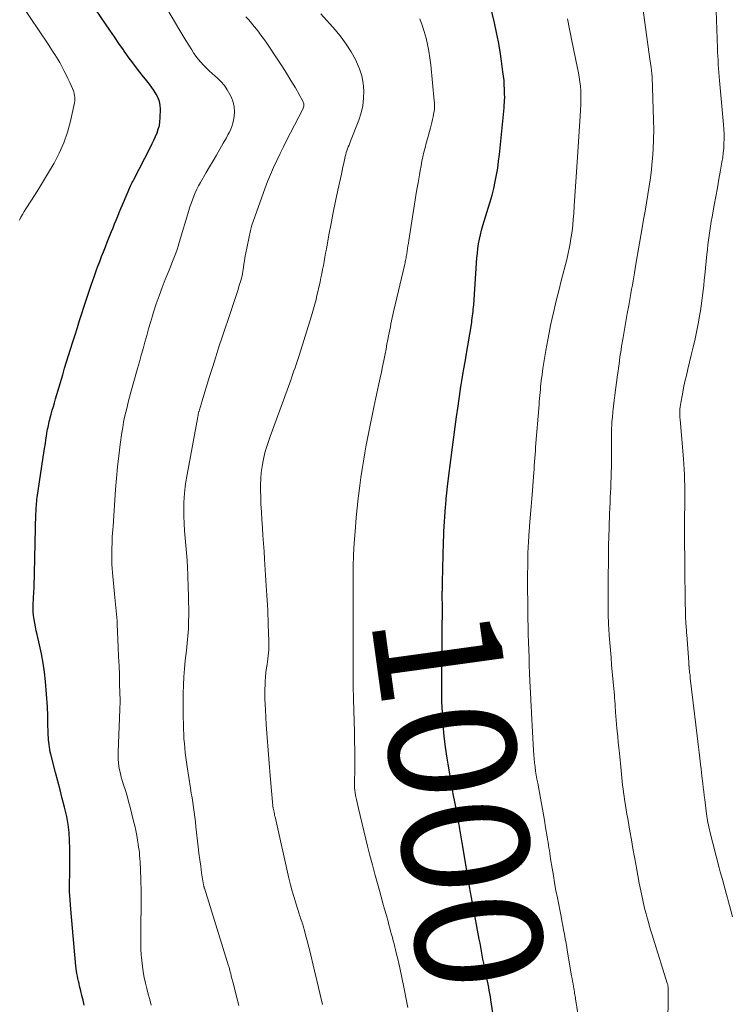
# Model space of a CAD drawing. Units: feet. Extents: x 1935000 to 1940046, y 554997 to 560015.
# Drawn here: x 1936715 to 1936827, y 556028 to 556184 of the extents above; entities that cross this region are included whole.
import ezdxf
from ezdxf.enums import TextEntityAlignment as Align

# ---------------------------------------------------------------- set-up
doc = ezdxf.new("R2010")
doc.units = ezdxf.units.FT
doc.header["$LTSCALE"] = 100
doc.header["$MEASUREMENT"] = 0
for name, color, linetype, lineweight in [('CONTOUR INDEX', 32, 'Continuous', 25), ('CONTOUR INDEX LABEL', 7, 'Continuous', 15), ('CONTOUR INTERMEDIATE', 40, 'Continuous', 15)]:
    doc.layers.add(name, color=color, linetype=linetype, lineweight=lineweight)
doc.styles.add('slant', font='romans.shx', dxfattribs={"oblique": 14.999978})

msp = doc.modelspace()

# ---------------------------------------------------------------- linework, layer by layer
at = {"layer": 'CONTOUR INDEX', "flags": 128}
for points, elevation in [([(1936725.15, 556028.27), (1936724.96, 556029.02), (1936724.78, 556029.78), (1936724.59, 556030.53), (1936724.41, 556031.25), (1936724.32, 556031.65), (1936724.23, 556032.04), (1936724.14, 556032.44), (1936724.06, 556032.83), (1936723.99, 556033.23), (1936723.92, 556033.63), (1936723.87, 556034.03), (1936723.83, 556034.43), (1936723, 556043.43), (1936722.9, 556044.81), (1936722.83, 556046.19), (1936722.82, 556047.57), (1936722.84, 556048.95), (1936722.84, 556049.16), (1936722.87, 556050.44), (1936722.88, 556051.71), (1936722.87, 556052.99), (1936722.83, 556054.26), (1936722.74, 556055.53), (1936722.59, 556056.79), (1936722.37, 556058.04), (1936722.09, 556059.28), (1936722.02, 556059.54), (1936721.67, 556060.9), (1936721.32, 556062.26), (1936720.97, 556063.63), (1936720.62, 556064.99), (1936719.87, 556067.9), (1936719.78, 556068.27), (1936719.7, 556068.64), (1936719.63, 556069.01), (1936719.58, 556069.39), (1936719.53, 556069.77), (1936719.49, 556070.15), (1936719.47, 556070.53), (1936719.45, 556070.91), (1936719.39, 556073.1), (1936719.38, 556073.38), (1936719.37, 556073.66), (1936719.37, 556073.95), (1936719.37, 556074.23), (1936719.37, 556074.51), (1936719.36, 556074.8), (1936719.35, 556075.08), (1936719.33, 556075.36), (1936719.01, 556079.38), (1936718.86, 556080.83), (1936718.66, 556082.27), (1936718.4, 556083.71), (1936718.09, 556085.13), (1936717.69, 556086.79), (1936717.56, 556087.38), (1936717.43, 556087.97), (1936717.32, 556088.57), (1936717.21, 556089.17), (1936717.14, 556089.77), (1936717.08, 556090.37), (1936717.07, 556090.97), (1936717.07, 556091.58), (1936717.12, 556092.44), (1936717.13, 556092.66), (1936717.14, 556092.88), (1936717.16, 556093.09), (1936717.17, 556093.31), (1936717.19, 556093.52), (1936717.2, 556093.74), (1936717.21, 556093.96), (1936717.22, 556094.17), (1936717.52, 556105.88), (1936717.53, 556106.2), (1936717.54, 556106.52), (1936717.56, 556106.84), (1936717.58, 556107.16), (1936717.6, 556107.48), (1936717.63, 556107.8), (1936717.67, 556108.12), (1936717.72, 556108.44), (1936718.83, 556115.86), (1936718.92, 556116.41), (1936719, 556116.97), (1936719.09, 556117.52), (1936719.17, 556118.08), (1936719.25, 556118.58), (1936719.3, 556118.89), (1936719.36, 556119.19), (1936719.42, 556119.5), (1936719.48, 556119.8), (1936719.54, 556120.1), (1936719.61, 556120.41), (1936719.69, 556120.71), (1936719.77, 556121.01), (1936719.93, 556121.6), (1936720.09, 556122.2), (1936720.26, 556122.8), (1936720.43, 556123.39), (1936720.6, 556123.98), (1936721.74, 556127.81), (1936722.04, 556128.82), (1936722.35, 556129.84), (1936722.66, 556130.85), (1936722.98, 556131.86), (1936723.34, 556132.98), (1936723.7, 556134.11), (1936724.06, 556135.24), (1936724.41, 556136.36), (1936724.77, 556137.49), (1936725.13, 556138.62), (1936725.49, 556139.74), (1936725.86, 556140.86), (1936726.24, 556141.97), (1936726.48, 556142.67), (1936726.75, 556143.43), (1936727.02, 556144.19), (1936727.31, 556144.95), (1936727.6, 556145.71), (1936727.89, 556146.47), (1936728.18, 556147.22), (1936728.48, 556147.98), (1936728.78, 556148.73), (1936729.21, 556149.8), (1936729.45, 556150.41), (1936729.69, 556151.02), (1936729.94, 556151.63), (1936730.18, 556152.24), (1936730.43, 556152.84), (1936730.68, 556153.45), (1936730.94, 556154.05), (1936731.2, 556154.65), (1936732.53, 556157.75), (1936732.62, 556157.95), (1936732.71, 556158.14), (1936732.8, 556158.33), (1936732.9, 556158.52), (1936735.6, 556163.76), (1936735.87, 556164.31), (1936736.14, 556164.86), (1936736.4, 556165.42), (1936736.65, 556165.99), (1936736.85, 556166.56), (1936737.01, 556167.15), (1936737.1, 556167.75), (1936737.15, 556168.36), (1936737.17, 556169.73), (1936737.13, 556170.36), (1936737.02, 556170.97), (1936736.81, 556171.55), (1936736.53, 556172.12), (1936736.18, 556172.66), (1936735.82, 556173.19), (1936735.44, 556173.71), (1936735.05, 556174.21), (1936734.31, 556175.11), (1936733.55, 556176.07), (1936732.8, 556177.04), (1936732.08, 556178.03), (1936731.38, 556179.03), (1936731.34, 556179.09), (1936730.63, 556180.13), (1936729.92, 556181.17), (1936729.21, 556182.21), (1936728.5, 556183.24), (1936726.14, 556186.67)], 980), ([(1936790.04, 556024.98), (1936789.39, 556029.08), (1936789.31, 556029.57), (1936789.23, 556030.07), (1936789.14, 556030.57), (1936789.05, 556031.06), (1936788.95, 556031.56), (1936788.85, 556032.06), (1936788.75, 556032.55), (1936788.65, 556033.05), (1936788.53, 556033.6), (1936788.4, 556034.23), (1936788.28, 556034.87), (1936788.15, 556035.51), (1936788.04, 556036.14), (1936787.92, 556036.78), (1936787.8, 556037.42), (1936787.68, 556038.05), (1936787.56, 556038.69), (1936787.29, 556040.11), (1936787.13, 556040.96), (1936786.97, 556041.82), (1936786.8, 556042.67), (1936786.64, 556043.52), (1936786.48, 556044.38), (1936786.33, 556045.23), (1936786.17, 556046.09), (1936786.02, 556046.95), (1936784.94, 556053.29), (1936784.89, 556053.6), (1936784.84, 556053.9), (1936784.79, 556054.21), (1936784.74, 556054.52), (1936784.69, 556054.82), (1936784.65, 556055.13), (1936784.6, 556055.44), (1936784.55, 556055.74), (1936784.5, 556056.05), (1936784.42, 556056.51), (1936784.34, 556056.96), (1936784.26, 556057.42), (1936784.18, 556057.88), (1936783.75, 556060.08), (1936783.46, 556061.64), (1936783.18, 556063.2), (1936782.9, 556064.76), (1936782.64, 556066.33), (1936782.48, 556067.25), (1936782.23, 556068.99), (1936782.01, 556070.74), (1936781.86, 556072.5), (1936781.75, 556074.26), (1936781.73, 556074.51), (1936781.67, 556076.15), (1936781.64, 556077.79), (1936781.63, 556079.43), (1936781.64, 556081.07), (1936781.66, 556082.71), (1936781.69, 556084.35), (1936781.7, 556086), (1936781.72, 556087.64), (1936781.74, 556090.52), (1936781.74, 556090.75), (1936781.74, 556090.99), (1936781.73, 556091.22), (1936781.73, 556091.46), (1936781.73, 556091.48), (1936781.73, 556091.7), (1936781.73, 556091.93), (1936781.72, 556092.16), (1936781.72, 556092.38), (1936781.72, 556092.53), (1936781.71, 556092.68), (1936781.71, 556092.83), (1936781.71, 556092.98), (1936781.72, 556093.13), (1936781.72, 556093.28), (1936781.72, 556093.43), (1936781.72, 556093.58), (1936781.73, 556093.73), (1936781.77, 556095.58), (1936781.8, 556096.65), (1936781.82, 556097.72), (1936781.85, 556098.8), (1936781.88, 556099.87), (1936781.9, 556100.76), (1936781.93, 556101.53), (1936781.95, 556102.3), (1936781.98, 556103.07), (1936782.02, 556103.84), (1936782.06, 556104.61), (1936782.11, 556105.38), (1936782.17, 556106.15), (1936782.23, 556106.92), (1936782.26, 556107.28), (1936782.35, 556108.23), (1936782.45, 556109.18), (1936782.56, 556110.13), (1936782.67, 556111.07), (1936783.13, 556114.73), (1936783.33, 556116.35), (1936783.54, 556117.96), (1936783.76, 556119.57), (1936783.98, 556121.18), (1936784.21, 556122.84), (1936784.32, 556123.61), (1936784.43, 556124.39), (1936784.55, 556125.17), (1936784.67, 556125.95), (1936784.71, 556126.23), (1936784.81, 556126.86), (1936784.92, 556127.5), (1936785.03, 556128.13), (1936785.14, 556128.76), (1936785.33, 556129.86), (1936785.35, 556129.94), (1936785.36, 556130.03), (1936785.38, 556130.11), (1936785.39, 556130.2), (1936785.41, 556130.28), (1936785.42, 556130.37), (1936785.44, 556130.45), (1936785.45, 556130.54), (1936786.36, 556136.04), (1936786.41, 556136.39), (1936786.46, 556136.74), (1936786.51, 556137.09), (1936786.55, 556137.44), (1936786.59, 556137.79), (1936786.62, 556138.14), (1936786.65, 556138.49), (1936786.68, 556138.84), (1936787.19, 556146.24), (1936787.26, 556146.98), (1936787.34, 556147.72), (1936787.46, 556148.46), (1936787.59, 556149.19), (1936787.75, 556149.91), (1936787.92, 556150.63), (1936788.12, 556151.35), (1936788.34, 556152.06), (1936788.99, 556154.09), (1936789.3, 556155.13), (1936789.6, 556156.18), (1936789.85, 556157.24), (1936790.09, 556158.3), (1936790.3, 556159.37), (1936790.48, 556160.45), (1936790.62, 556161.53), (1936790.75, 556162.61), (1936791.48, 556169.94), (1936791.5, 556170.2), (1936791.52, 556170.46), (1936791.54, 556170.72), (1936791.56, 556170.98), (1936791.57, 556171.24), (1936791.58, 556171.5), (1936791.58, 556171.76), (1936791.57, 556172.03), (1936791.55, 556172.88), (1936791.51, 556173.57), (1936791.47, 556174.26), (1936791.4, 556174.95), (1936791.31, 556175.63), (1936791.08, 556177.31), (1936790.85, 556178.83), (1936790.59, 556180.35), (1936790.29, 556181.86), (1936789.96, 556183.36), (1936789.02, 556187.37)], 1000)]:
    msp.add_lwpolyline(points, dxfattribs=dict(at, elevation=elevation))
at = {"layer": 'CONTOUR INTERMEDIATE', "flags": 128}
for points, elevation in [([(1936714.93, 556152.21), (1936715.15, 556152.67), (1936715.39, 556153.12), (1936715.64, 556153.56), (1936715.91, 556154), (1936716.72, 556155.24), (1936717.4, 556156.29), (1936718.06, 556157.35), (1936718.71, 556158.42), (1936719.35, 556159.49), (1936720.37, 556161.24), (1936721.2, 556162.81), (1936721.92, 556164.43), (1936722.49, 556166.11), (1936722.95, 556167.83), (1936723.59, 556170.76), (1936723.64, 556171.04), (1936723.66, 556171.33), (1936723.65, 556171.61), (1936723.61, 556171.9), (1936723.55, 556172.18), (1936723.48, 556172.46), (1936723.38, 556172.73), (1936723.27, 556173), (1936722.85, 556173.95), (1936722.57, 556174.56), (1936722.28, 556175.16), (1936721.98, 556175.76), (1936721.67, 556176.35), (1936721.5, 556176.67), (1936721.27, 556177.09), (1936721.02, 556177.52), (1936720.77, 556177.94), (1936720.51, 556178.35), (1936720.25, 556178.76), (1936719.98, 556179.17), (1936719.71, 556179.58), (1936719.44, 556179.99), (1936713.77, 556188.47)], 976), ([(1936817.35, 556024.1), (1936817.41, 556030.77), (1936817.41, 556030.9), (1936817.4, 556031.02), (1936817.39, 556031.14), (1936817.38, 556031.26), (1936817.35, 556031.39), (1936817.33, 556031.51), (1936817.3, 556031.62), (1936817.26, 556031.74), (1936815.09, 556038.67), (1936814.88, 556039.34), (1936814.68, 556040.01), (1936814.48, 556040.68), (1936814.28, 556041.35), (1936814.09, 556042.02), (1936813.91, 556042.69), (1936813.74, 556043.37), (1936813.58, 556044.05), (1936813.35, 556045.09), (1936813.09, 556046.3), (1936812.84, 556047.5), (1936812.61, 556048.71), (1936812.38, 556049.92), (1936812.33, 556050.24), (1936812.09, 556051.62), (1936811.84, 556052.99), (1936811.6, 556054.36), (1936811.36, 556055.74), (1936811.01, 556057.7), (1936810.89, 556058.39), (1936810.77, 556059.08), (1936810.66, 556059.77), (1936810.55, 556060.46), (1936810.52, 556060.7), (1936810.43, 556061.27), (1936810.35, 556061.85), (1936810.28, 556062.42), (1936810.21, 556063), (1936810.15, 556063.57), (1936810.09, 556064.15), (1936810.03, 556064.72), (1936809.97, 556065.3), (1936809.7, 556068.02), (1936809.61, 556068.9), (1936809.53, 556069.77), (1936809.44, 556070.64), (1936809.36, 556071.52), (1936809.31, 556072.01), (1936809.26, 556072.64), (1936809.2, 556073.27), (1936809.15, 556073.9), (1936809.11, 556074.53), (1936809.09, 556074.8), (1936809.05, 556075.29), (1936809.02, 556075.78), (1936808.99, 556076.27), (1936808.95, 556076.76), (1936808.92, 556077.25), (1936808.88, 556077.74), (1936808.84, 556078.23), (1936808.79, 556078.72), (1936808.48, 556082.01), (1936808.38, 556083.16), (1936808.28, 556084.31), (1936808.19, 556085.46), (1936808.11, 556086.61), (1936808.03, 556087.68), (1936808, 556088.3), (1936807.96, 556088.91), (1936807.94, 556089.53), (1936807.92, 556090.14), (1936807.91, 556090.76), (1936807.91, 556091.37), (1936807.91, 556091.99), (1936807.91, 556092.6), (1936807.92, 556093.47), (1936807.93, 556094.51), (1936807.94, 556095.56), (1936807.95, 556096.61), (1936807.96, 556097.66), (1936807.97, 556099.17), (1936807.98, 556099.85), (1936807.99, 556100.54), (1936808, 556101.22), (1936808.02, 556101.9), (1936808.04, 556102.59), (1936808.06, 556103.27), (1936808.08, 556103.95), (1936808.11, 556104.63), (1936808.12, 556105.01), (1936808.16, 556105.87), (1936808.2, 556106.74), (1936808.23, 556107.61), (1936808.27, 556108.48), (1936808.33, 556109.96), (1936808.36, 556110.77), (1936808.38, 556111.59), (1936808.41, 556112.4), (1936808.43, 556113.21), (1936808.44, 556113.64), (1936808.45, 556114.24), (1936808.46, 556114.84), (1936808.46, 556115.43), (1936808.45, 556116.03), (1936808.45, 556116.17), (1936808.45, 556116.7), (1936808.44, 556117.22), (1936808.44, 556117.75), (1936808.44, 556118.27), (1936808.44, 556118.8), (1936808.46, 556119.32), (1936808.49, 556119.84), (1936808.53, 556120.37), (1936808.59, 556121.08), (1936808.68, 556121.96), (1936808.77, 556122.84), (1936808.87, 556123.71), (1936808.98, 556124.59), (1936809.41, 556127.79), (1936809.49, 556128.35), (1936809.56, 556128.92), (1936809.64, 556129.48), (1936809.71, 556130.05), (1936809.79, 556130.61), (1936809.87, 556131.18), (1936809.96, 556131.74), (1936810.05, 556132.3), (1936810.28, 556133.7), (1936810.5, 556134.96), (1936810.71, 556136.22), (1936810.94, 556137.48), (1936811.17, 556138.74), (1936811.4, 556139.99), (1936811.52, 556140.65), (1936811.64, 556141.3), (1936811.75, 556141.96), (1936811.87, 556142.61), (1936811.98, 556143.27), (1936812.1, 556143.92), (1936812.21, 556144.58), (1936812.32, 556145.24), (1936813.31, 556151.02), (1936813.53, 556152.33), (1936813.76, 556153.64), (1936813.98, 556154.95), (1936814.21, 556156.27), (1936814.42, 556157.58), (1936814.6, 556158.9), (1936814.76, 556160.22), (1936814.89, 556161.54), (1936814.93, 556161.92), (1936815.03, 556163.44), (1936815.1, 556164.95), (1936815.12, 556166.47), (1936815.09, 556167.99), (1936814.86, 556174.85), (1936814.86, 556175.02), (1936814.85, 556175.18), (1936814.83, 556175.35), (1936814.82, 556175.51), (1936814.8, 556175.65), (1936814.79, 556175.75), (1936814.78, 556175.85), (1936814.77, 556175.94), (1936814.76, 556176.04), (1936814.74, 556176.14), (1936814.73, 556176.24), (1936814.72, 556176.34), (1936814.7, 556176.44), (1936814.69, 556176.58), (1936814.66, 556176.75), (1936814.64, 556176.92), (1936814.62, 556177.09), (1936814.59, 556177.26), (1936813, 556188.86)], 1008), ([(1936735.71, 556028.26), (1936735.49, 556029.13), (1936735.26, 556030), (1936735.03, 556030.86), (1936734.81, 556031.73), (1936734.62, 556032.61), (1936734.46, 556033.49), (1936734.33, 556034.38), (1936734.23, 556035.29), (1936734.15, 556036.18), (1936734.1, 556037.09), (1936734.08, 556037.99), (1936734.07, 556038.44), (1936734.07, 556039.57), (1936734.07, 556040.7), (1936734.09, 556041.83), (1936734.12, 556042.96), (1936734.12, 556043.04), (1936734.15, 556044.21), (1936734.16, 556045.38), (1936734.15, 556046.55), (1936734.11, 556047.71), (1936734.02, 556050), (1936734, 556050.46), (1936733.97, 556050.92), (1936733.94, 556051.38), (1936733.9, 556051.83), (1936733.85, 556052.29), (1936733.8, 556052.75), (1936733.73, 556053.21), (1936733.67, 556053.66), (1936733.57, 556054.29), (1936733.45, 556055.06), (1936733.3, 556055.82), (1936733.14, 556056.58), (1936732.95, 556057.33), (1936732.39, 556059.51), (1936732.15, 556060.4), (1936731.91, 556061.29), (1936731.64, 556062.17), (1936731.37, 556063.06), (1936731.16, 556063.71), (1936730.99, 556064.27), (1936730.85, 556064.83), (1936730.72, 556065.39), (1936730.62, 556065.96), (1936730.55, 556066.53), (1936730.49, 556067.11), (1936730.48, 556067.69), (1936730.49, 556068.26), (1936730.77, 556074.96), (1936730.78, 556075.13), (1936730.79, 556075.31), (1936730.79, 556075.49), (1936730.8, 556075.66), (1936730.8, 556075.84), (1936730.8, 556076.02), (1936730.8, 556076.19), (1936730.8, 556076.37), (1936730.73, 556078.93), (1936730.69, 556080.39), (1936730.64, 556081.85), (1936730.58, 556083.3), (1936730.52, 556084.76), (1936730.35, 556088.4), (1936730.32, 556088.93), (1936730.29, 556089.46), (1936730.24, 556089.99), (1936730.19, 556090.52), (1936730.14, 556091.05), (1936730.09, 556091.58), (1936730.04, 556092.1), (1936729.99, 556092.63), (1936729.6, 556096.56), (1936729.54, 556097.22), (1936729.5, 556097.88), (1936729.48, 556098.54), (1936729.48, 556099.2), (1936729.48, 556099.39), (1936729.49, 556099.95), (1936729.5, 556100.52), (1936729.53, 556101.08), (1936729.55, 556101.65), (1936729.58, 556102.21), (1936729.62, 556102.77), (1936729.65, 556103.34), (1936729.69, 556103.9), (1936730.08, 556109.69), (1936730.22, 556111.47), (1936730.39, 556113.24), (1936730.59, 556115.01), (1936730.83, 556116.77), (1936731.1, 556118.68), (1936731.22, 556119.48), (1936731.37, 556120.29), (1936731.53, 556121.09), (1936731.71, 556121.89), (1936731.9, 556122.68), (1936732.1, 556123.48), (1936732.31, 556124.27), (1936732.52, 556125.05), (1936733.57, 556128.81), (1936733.86, 556129.85), (1936734.14, 556130.88), (1936734.43, 556131.92), (1936734.72, 556132.96), (1936735.01, 556134), (1936735.3, 556135.03), (1936735.61, 556136.06), (1936735.92, 556137.09), (1936736.11, 556137.68), (1936736.53, 556138.99), (1936736.98, 556140.29), (1936737.45, 556141.57), (1936737.95, 556142.85), (1936738.55, 556144.32), (1936738.76, 556144.86), (1936738.98, 556145.4), (1936739.19, 556145.94), (1936739.4, 556146.48), (1936739.6, 556147.02), (1936739.8, 556147.56), (1936739.98, 556148.11), (1936740.15, 556148.67), (1936741.65, 556153.72), (1936741.83, 556154.3), (1936742.02, 556154.87), (1936742.23, 556155.44), (1936742.45, 556156), (1936742.69, 556156.55), (1936742.94, 556157.1), (1936743.22, 556157.63), (1936743.51, 556158.16), (1936744.42, 556159.72), (1936744.96, 556160.64), (1936745.49, 556161.56), (1936746.02, 556162.48), (1936746.56, 556163.4), (1936747.12, 556164.37), (1936747.37, 556164.81), (1936747.61, 556165.24), (1936747.85, 556165.68), (1936748.08, 556166.12), (1936748.28, 556166.57), (1936748.46, 556167.03), (1936748.6, 556167.51), (1936748.71, 556167.99), (1936748.82, 556168.58), (1936748.89, 556169.35), (1936748.85, 556170.11), (1936748.68, 556170.84), (1936748.41, 556171.57), (1936748.16, 556172.07), (1936747.75, 556172.8), (1936747.28, 556173.49), (1936746.73, 556174.11), (1936746.13, 556174.7), (1936745.81, 556174.98), (1936745.34, 556175.4), (1936744.87, 556175.82), (1936744.42, 556176.25), (1936743.98, 556176.69), (1936743.55, 556177.15), (1936743.15, 556177.63), (1936742.77, 556178.13), (1936742.42, 556178.65), (1936742.13, 556179.1), (1936741.65, 556179.85), (1936741.18, 556180.61), (1936740.72, 556181.38), (1936740.26, 556182.15), (1936737.52, 556186.8)], 984), ([(1936827.56, 556042.19), (1936827.24, 556043.43), (1936826.95, 556044.54), (1936826.77, 556045.22), (1936826.59, 556045.9), (1936826.4, 556046.57), (1936826.21, 556047.25), (1936826.02, 556047.92), (1936825.83, 556048.6), (1936825.65, 556049.28), (1936825.47, 556049.96), (1936824, 556055.65), (1936823.92, 556056), (1936823.83, 556056.35), (1936823.76, 556056.7), (1936823.69, 556057.05), (1936823.62, 556057.41), (1936823.57, 556057.76), (1936823.51, 556058.12), (1936823.46, 556058.48), (1936823.18, 556060.7), (1936823.1, 556061.35), (1936823.02, 556061.99), (1936822.95, 556062.63), (1936822.87, 556063.27), (1936822.74, 556064.42), (1936822.74, 556064.49), (1936822.73, 556064.56), (1936822.72, 556064.63), (1936822.71, 556064.7), (1936822.7, 556064.77), (1936822.7, 556064.83), (1936822.69, 556064.9), (1936822.68, 556064.97), (1936822.66, 556065.17), (1936822.64, 556065.34), (1936822.62, 556065.51), (1936822.6, 556065.68), (1936822.58, 556065.84), (1936822.41, 556067.26), (1936822.31, 556068.14), (1936822.21, 556069.01), (1936822.1, 556069.89), (1936822, 556070.77), (1936820.91, 556079.88), (1936820.88, 556080.12), (1936820.86, 556080.35), (1936820.83, 556080.58), (1936820.8, 556080.82), (1936820.79, 556080.96), (1936820.77, 556081.12), (1936820.75, 556081.28), (1936820.74, 556081.44), (1936820.72, 556081.61), (1936820.71, 556081.77), (1936820.7, 556081.85), (1936820.69, 556081.93), (1936820.69, 556082.01), (1936820.68, 556082.09), (1936820.67, 556082.18), (1936820.67, 556082.26), (1936820.66, 556082.34), (1936820.66, 556082.42), (1936820.34, 556086.74), (1936820.32, 556087.01), (1936820.3, 556087.28), (1936820.28, 556087.55), (1936820.26, 556087.82), (1936820.24, 556088.02), (1936820.23, 556088.19), (1936820.22, 556088.36), (1936820.21, 556088.53), (1936820.2, 556088.7), (1936820.19, 556088.79), (1936820.18, 556088.92), (1936820.18, 556089.05), (1936820.17, 556089.17), (1936820.17, 556089.3), (1936820.16, 556089.43), (1936820.16, 556089.55), (1936820.16, 556089.68), (1936820.16, 556089.8), (1936820.11, 556092.46), (1936820.08, 556093.91), (1936820.06, 556095.36), (1936820.05, 556096.81), (1936820.03, 556098.26), (1936820, 556101.81), (1936820, 556103.09), (1936819.99, 556104.37), (1936820, 556105.65), (1936820.02, 556106.94), (1936820.03, 556107.82), (1936820.03, 556108.66), (1936820.03, 556109.5), (1936820.02, 556110.34), (1936820, 556111.18), (1936819.97, 556112.02), (1936819.93, 556112.86), (1936819.88, 556113.7), (1936819.81, 556114.54), (1936819.29, 556120.71), (1936819.26, 556121.05), (1936819.25, 556121.38), (1936819.24, 556121.71), (1936819.25, 556122.05), (1936819.27, 556122.38), (1936819.3, 556122.71), (1936819.34, 556123.04), (1936819.4, 556123.37), (1936819.65, 556124.72), (1936819.85, 556125.71), (1936820.06, 556126.71), (1936820.29, 556127.7), (1936820.52, 556128.69), (1936821.06, 556130.89), (1936821.36, 556132.18), (1936821.66, 556133.48), (1936821.92, 556134.78), (1936822.18, 556136.08), (1936822.37, 556137.1), (1936822.51, 556137.9), (1936822.64, 556138.7), (1936822.75, 556139.5), (1936822.85, 556140.31), (1936822.93, 556141.11), (1936823.02, 556141.92), (1936823.1, 556142.73), (1936823.19, 556143.53), (1936823.52, 556146.85), (1936823.6, 556147.59), (1936823.68, 556148.33), (1936823.78, 556149.06), (1936823.88, 556149.8), (1936823.98, 556150.53), (1936824.1, 556151.26), (1936824.22, 556151.99), (1936824.35, 556152.72), (1936824.69, 556154.59), (1936824.94, 556155.96), (1936825.19, 556157.34), (1936825.44, 556158.71), (1936825.68, 556160.09), (1936825.91, 556161.38), (1936826.03, 556162.11), (1936826.12, 556162.85), (1936826.19, 556163.59), (1936826.23, 556164.33), (1936826.24, 556165.07), (1936826.24, 556165.81), (1936826.21, 556166.56), (1936826.16, 556167.3), (1936825.54, 556174.25), (1936825.49, 556174.89), (1936825.43, 556175.54), (1936825.38, 556176.18), (1936825.33, 556176.82), (1936825.29, 556177.46), (1936825.25, 556178.11), (1936825.22, 556178.75), (1936825.19, 556179.4), (1936824.93, 556186.77)], 1012), ([(1936749.58, 556028.19), (1936748.6, 556031.93), (1936748.55, 556032.11), (1936748.51, 556032.29), (1936748.47, 556032.47), (1936748.42, 556032.65), (1936748.38, 556032.83), (1936748.34, 556033.01), (1936748.3, 556033.19), (1936748.25, 556033.37), (1936748.22, 556033.5), (1936748.16, 556033.74), (1936748.09, 556033.99), (1936748.02, 556034.23), (1936747.95, 556034.47), (1936744.13, 556046.71), (1936744.11, 556046.78), (1936744.09, 556046.85), (1936744.07, 556046.91), (1936744.05, 556046.98), (1936744.04, 556047.05), (1936744.02, 556047.11), (1936744.01, 556047.18), (1936744, 556047.25), (1936743.69, 556049.16), (1936743.54, 556050.18), (1936743.39, 556051.2), (1936743.26, 556052.23), (1936743.14, 556053.26), (1936742.79, 556056.43), (1936742.7, 556057.19), (1936742.61, 556057.95), (1936742.51, 556058.72), (1936742.4, 556059.47), (1936742.29, 556060.23), (1936742.18, 556060.99), (1936742.06, 556061.75), (1936741.94, 556062.51), (1936741.39, 556065.89), (1936741.28, 556066.62), (1936741.18, 556067.35), (1936741.1, 556068.08), (1936741.02, 556068.82), (1936740.96, 556069.55), (1936740.9, 556070.29), (1936740.87, 556071.02), (1936740.84, 556071.76), (1936740.82, 556072.6), (1936740.79, 556073.76), (1936740.78, 556074.92), (1936740.78, 556076.08), (1936740.8, 556077.23), (1936740.8, 556077.5), (1936740.84, 556078.79), (1936740.9, 556080.08), (1936740.99, 556081.37), (1936741.11, 556082.66), (1936741.28, 556084.26), (1936741.34, 556084.83), (1936741.4, 556085.4), (1936741.46, 556085.97), (1936741.51, 556086.54), (1936741.57, 556087.11), (1936741.6, 556087.67), (1936741.63, 556088.24), (1936741.64, 556088.82), (1936741.65, 556089.81), (1936741.65, 556090.88), (1936741.64, 556091.95), (1936741.62, 556093.02), (1936741.59, 556094.09), (1936741.51, 556096.18), (1936741.45, 556097.34), (1936741.38, 556098.51), (1936741.29, 556099.67), (1936741.18, 556100.83), (1936741.07, 556102), (1936740.99, 556103.16), (1936740.93, 556104.32), (1936740.9, 556105.49), (1936740.88, 556106.14), (1936740.9, 556107.63), (1936740.98, 556109.12), (1936741.15, 556110.59), (1936741.38, 556112.06), (1936743.07, 556121.14), (1936743.12, 556121.36), (1936743.16, 556121.58), (1936743.22, 556121.79), (1936743.27, 556122.01), (1936743.29, 556122.07), (1936743.34, 556122.25), (1936743.39, 556122.43), (1936743.44, 556122.61), (1936743.5, 556122.79), (1936743.55, 556122.97), (1936743.6, 556123.15), (1936743.66, 556123.33), (1936743.71, 556123.51), (1936744.95, 556127.54), (1936745.44, 556129.1), (1936745.93, 556130.65), (1936746.43, 556132.2), (1936746.95, 556133.74), (1936748.36, 556137.97), (1936748.57, 556138.6), (1936748.78, 556139.23), (1936748.98, 556139.85), (1936749.19, 556140.48), (1936749.29, 556140.78), (1936749.44, 556141.26), (1936749.59, 556141.73), (1936749.73, 556142.21), (1936749.88, 556142.69), (1936750.15, 556143.62), (1936750.17, 556143.73), (1936750.3, 556144.77), (1936750.37, 556145.27), (1936750.44, 556145.77), (1936750.53, 556146.27), (1936750.63, 556146.77), (1936751.4, 556150.58), (1936751.45, 556150.8), (1936751.51, 556151.01), (1936751.57, 556151.22), (1936751.64, 556151.44), (1936753.68, 556157.16), (1936754.11, 556158.3), (1936754.56, 556159.42), (1936755.05, 556160.54), (1936755.56, 556161.64), (1936756.09, 556162.73), (1936756.63, 556163.82), (1936757.18, 556164.9), (1936757.73, 556165.98), (1936759.67, 556169.76), (1936759.74, 556169.91), (1936759.79, 556170.07), (1936759.82, 556170.23), (1936759.84, 556170.39), (1936759.83, 556170.56), (1936759.81, 556170.72), (1936759.76, 556170.87), (1936759.69, 556171.02), (1936758.5, 556173.09), (1936757.81, 556174.26), (1936757.11, 556175.42), (1936756.38, 556176.57), (1936755.63, 556177.7), (1936753.99, 556180.14), (1936753.61, 556180.69), (1936753.22, 556181.23), (1936752.83, 556181.77), (1936752.42, 556182.3), (1936752, 556182.82), (1936751.58, 556183.33), (1936751.14, 556183.84), (1936750.7, 556184.34)], 988), ([(1936762.79, 556028.37), (1936762.36, 556030.14), (1936761.93, 556031.92), (1936761.5, 556033.69), (1936760.71, 556037.05), (1936760.54, 556037.75), (1936760.36, 556038.45), (1936760.18, 556039.15), (1936759.99, 556039.85), (1936759.74, 556040.75), (1936759.66, 556041), (1936759.59, 556041.24), (1936759.51, 556041.48), (1936759.43, 556041.72), (1936759.34, 556041.96), (1936759.26, 556042.2), (1936759.18, 556042.44), (1936759.1, 556042.69), (1936758.61, 556044.22), (1936758.3, 556045.23), (1936758, 556046.25), (1936757.74, 556047.27), (1936757.49, 556048.3), (1936755.29, 556057.97), (1936755.23, 556058.21), (1936755.18, 556058.46), (1936755.13, 556058.7), (1936755.08, 556058.95), (1936755, 556059.34), (1936754.99, 556059.39), (1936754.98, 556059.44), (1936754.97, 556059.49), (1936754.96, 556059.54), (1936754.95, 556059.59), (1936754.95, 556059.64), (1936754.94, 556059.69), (1936754.94, 556059.74), (1936754.52, 556064.46), (1936754.35, 556066.48), (1936754.19, 556068.5), (1936754.04, 556070.53), (1936753.91, 556072.55), (1936753.76, 556074.86), (1936753.72, 556075.73), (1936753.69, 556076.6), (1936753.69, 556077.47), (1936753.7, 556078.34), (1936753.71, 556078.64), (1936753.74, 556079.36), (1936753.79, 556080.09), (1936753.86, 556080.8), (1936753.96, 556081.52), (1936754.03, 556082.03), (1936754.1, 556082.49), (1936754.16, 556082.95), (1936754.21, 556083.42), (1936754.26, 556083.88), (1936754.29, 556084.35), (1936754.31, 556084.81), (1936754.32, 556085.28), (1936754.31, 556085.75), (1936754.23, 556088.38), (1936754.2, 556089.15), (1936754.17, 556089.91), (1936754.13, 556090.68), (1936754.08, 556091.44), (1936754.03, 556092.2), (1936753.98, 556092.97), (1936753.93, 556093.73), (1936753.89, 556094.49), (1936753.63, 556098.67), (1936753.56, 556099.91), (1936753.47, 556101.15), (1936753.38, 556102.4), (1936753.29, 556103.64), (1936753.29, 556103.67), (1936753.2, 556104.9), (1936753.13, 556106.13), (1936753.07, 556107.36), (1936753.02, 556108.59), (1936752.99, 556109.47), (1936752.99, 556110.44), (1936753.02, 556111.4), (1936753.12, 556112.35), (1936753.25, 556113.3), (1936753.41, 556114.22), (1936753.5, 556114.71), (1936753.61, 556115.2), (1936753.74, 556115.68), (1936753.89, 556116.16), (1936754.04, 556116.63), (1936754.2, 556117.11), (1936754.37, 556117.58), (1936754.54, 556118.05), (1936757.77, 556126.97), (1936757.94, 556127.45), (1936758.11, 556127.94), (1936758.28, 556128.42), (1936758.45, 556128.91), (1936758.62, 556129.4), (1936758.78, 556129.88), (1936758.93, 556130.37), (1936759.09, 556130.86), (1936761.04, 556137.1), (1936761.15, 556137.47), (1936761.26, 556137.83), (1936761.37, 556138.2), (1936761.48, 556138.57), (1936761.58, 556138.94), (1936761.68, 556139.31), (1936761.77, 556139.68), (1936761.86, 556140.05), (1936762.4, 556142.45), (1936762.55, 556143.1), (1936762.68, 556143.74), (1936762.81, 556144.4), (1936762.93, 556145.05), (1936763.04, 556145.7), (1936763.16, 556146.35), (1936763.28, 556147.01), (1936763.4, 556147.66), (1936763.81, 556149.9), (1936764.14, 556151.67), (1936764.49, 556153.44), (1936764.85, 556155.2), (1936765.22, 556156.96), (1936765.78, 556159.49), (1936765.9, 556160.06), (1936766.02, 556160.62), (1936766.15, 556161.19), (1936766.28, 556161.75), (1936766.39, 556162.26), (1936766.47, 556162.57), (1936766.55, 556162.88), (1936766.65, 556163.18), (1936766.76, 556163.48), (1936766.87, 556163.78), (1936766.99, 556164.08), (1936767.1, 556164.37), (1936767.22, 556164.67), (1936768.51, 556168.01), (1936768.88, 556169.14), (1936769.15, 556170.29), (1936769.29, 556171.47), (1936769.33, 556172.66), (1936769.23, 556173.85), (1936769.02, 556175.01), (1936768.65, 556176.12), (1936768.18, 556177.22), (1936767.99, 556177.59), (1936767.3, 556178.82), (1936766.55, 556180), (1936765.72, 556181.13), (1936764.82, 556182.21), (1936762.51, 556184.78)], 992), ([(1936776.25, 556027.89), (1936776.1, 556028.69), (1936775.94, 556029.48), (1936775.78, 556030.28), (1936775.62, 556031.07), (1936774.99, 556034.12), (1936774.83, 556034.84), (1936774.67, 556035.56), (1936774.5, 556036.28), (1936774.33, 556036.99), (1936774.22, 556037.41), (1936774.09, 556037.92), (1936773.96, 556038.42), (1936773.83, 556038.92), (1936773.7, 556039.43), (1936773.56, 556039.93), (1936773.43, 556040.43), (1936773.29, 556040.94), (1936773.15, 556041.44), (1936772.88, 556042.41), (1936772.61, 556043.4), (1936772.33, 556044.38), (1936772.06, 556045.37), (1936771.78, 556046.35), (1936771.47, 556047.48), (1936771.06, 556048.95), (1936770.67, 556050.42), (1936770.29, 556051.9), (1936769.92, 556053.38), (1936768.46, 556059.33), (1936768.35, 556059.79), (1936768.25, 556060.25), (1936768.15, 556060.71), (1936768.06, 556061.17), (1936767.96, 556061.71), (1936767.93, 556061.9), (1936767.9, 556062.09), (1936767.88, 556062.29), (1936767.87, 556062.48), (1936767.86, 556062.67), (1936767.85, 556062.87), (1936767.85, 556063.06), (1936767.85, 556063.26), (1936767.88, 556065.69), (1936767.89, 556067.11), (1936767.89, 556068.52), (1936767.87, 556069.93), (1936767.84, 556071.34), (1936767.71, 556076.58), (1936767.7, 556076.78), (1936767.69, 556076.99), (1936767.68, 556077.19), (1936767.68, 556077.4), (1936767.66, 556077.81), (1936767.65, 556077.88), (1936767.66, 556085.17), (1936767.66, 556085.24), (1936767.66, 556085.31), (1936767.66, 556085.38), (1936767.66, 556085.45), (1936767.66, 556085.52), (1936767.65, 556085.59), (1936767.65, 556085.65), (1936767.64, 556085.72), (1936767.63, 556085.89), (1936767.62, 556086.04), (1936767.62, 556086.19), (1936767.61, 556086.35), (1936767.61, 556086.5), (1936767.64, 556095.6), (1936767.66, 556097.47), (1936767.71, 556099.34), (1936767.81, 556101.2), (1936767.93, 556103.06), (1936767.98, 556103.71), (1936768.11, 556105.25), (1936768.26, 556106.78), (1936768.43, 556108.31), (1936768.61, 556109.84), (1936768.68, 556110.31), (1936768.85, 556111.6), (1936769.04, 556112.88), (1936769.25, 556114.17), (1936769.47, 556115.45), (1936769.65, 556116.44), (1936769.8, 556117.23), (1936769.95, 556118.01), (1936770.1, 556118.79), (1936770.26, 556119.57), (1936770.43, 556120.35), (1936770.59, 556121.13), (1936770.76, 556121.91), (1936770.92, 556122.69), (1936771.7, 556126.38), (1936771.89, 556127.3), (1936772.09, 556128.21), (1936772.27, 556129.12), (1936772.46, 556130.03), (1936772.53, 556130.34), (1936772.68, 556131.1), (1936772.83, 556131.86), (1936772.98, 556132.61), (1936773.13, 556133.37), (1936773.23, 556133.94), (1936773.32, 556134.42), (1936773.42, 556134.89), (1936773.51, 556135.36), (1936773.61, 556135.84), (1936773.71, 556136.31), (1936773.81, 556136.78), (1936773.92, 556137.25), (1936774.03, 556137.72), (1936775.78, 556145.25), (1936775.83, 556145.46), (1936775.87, 556145.67), (1936775.91, 556145.87), (1936775.95, 556146.08), (1936775.99, 556146.29), (1936776.03, 556146.5), (1936776.06, 556146.71), (1936776.1, 556146.92), (1936776.16, 556147.33), (1936776.23, 556147.74), (1936776.29, 556148.16), (1936776.36, 556148.57), (1936776.42, 556148.99), (1936777.01, 556152.74), (1936777.22, 556154.08), (1936777.44, 556155.43), (1936777.66, 556156.77), (1936777.89, 556158.11), (1936778.1, 556159.36), (1936778.22, 556160.08), (1936778.36, 556160.8), (1936778.5, 556161.51), (1936778.65, 556162.22), (1936778.82, 556162.93), (1936778.99, 556163.64), (1936779.17, 556164.35), (1936779.36, 556165.05), (1936779.85, 556166.78), (1936779.96, 556167.22), (1936780.08, 556167.66), (1936780.18, 556168.1), (1936780.28, 556168.54), (1936780.35, 556168.89), (1936780.4, 556169.16), (1936780.44, 556169.43), (1936780.47, 556169.7), (1936780.49, 556169.97), (1936780.49, 556170.25), (1936780.48, 556170.52), (1936780.47, 556170.79), (1936780.45, 556171.06), (1936779.89, 556176.76), (1936779.76, 556177.83), (1936779.6, 556178.89), (1936779.4, 556179.94), (1936779.16, 556180.98), (1936778.88, 556182.01), (1936778.55, 556183.03), (1936778.17, 556184.03)], 996), ([(1936803.22, 556026.26), (1936802.82, 556028.95), (1936802.79, 556029.19), (1936802.75, 556029.43), (1936802.71, 556029.67), (1936802.67, 556029.9), (1936802.63, 556030.14), (1936802.59, 556030.38), (1936802.55, 556030.62), (1936802.51, 556030.86), (1936802.45, 556031.22), (1936802.38, 556031.64), (1936802.3, 556032.06), (1936802.23, 556032.48), (1936802.16, 556032.9), (1936801.52, 556036.64), (1936801.4, 556037.34), (1936801.27, 556038.04), (1936801.14, 556038.74), (1936801.01, 556039.44), (1936800.88, 556040.14), (1936800.75, 556040.84), (1936800.61, 556041.54), (1936800.48, 556042.23), (1936799.9, 556045.22), (1936799.68, 556046.38), (1936799.47, 556047.55), (1936799.27, 556048.72), (1936799.08, 556049.89), (1936798.84, 556051.37), (1936798.77, 556051.8), (1936798.7, 556052.24), (1936798.64, 556052.67), (1936798.57, 556053.11), (1936798.5, 556053.54), (1936798.44, 556053.98), (1936798.36, 556054.41), (1936798.29, 556054.84), (1936798.05, 556056.3), (1936797.85, 556057.47), (1936797.65, 556058.63), (1936797.44, 556059.79), (1936797.22, 556060.95), (1936796.79, 556063.28), (1936796.68, 556063.93), (1936796.57, 556064.57), (1936796.47, 556065.21), (1936796.38, 556065.86), (1936796.3, 556066.51), (1936796.23, 556067.16), (1936796.18, 556067.8), (1936796.14, 556068.46), (1936795.82, 556074.35), (1936795.81, 556074.45), (1936795.81, 556074.55), (1936795.8, 556074.64), (1936795.8, 556074.74), (1936795.79, 556074.84), (1936795.79, 556074.94), (1936795.78, 556075.03), (1936795.78, 556075.13), (1936795.76, 556075.48), (1936795.74, 556075.76), (1936795.73, 556076.03), (1936795.71, 556076.3), (1936795.7, 556076.58), (1936795.57, 556079.47), (1936795.52, 556080.69), (1936795.47, 556081.92), (1936795.42, 556083.14), (1936795.37, 556084.37), (1936795.33, 556085.59), (1936795.3, 556086.82), (1936795.27, 556088.04), (1936795.25, 556089.27), (1936795.21, 556092.24), (1936795.19, 556093.59), (1936795.19, 556094.93), (1936795.2, 556096.28), (1936795.22, 556097.62), (1936795.25, 556099.43), (1936795.26, 556099.87), (1936795.28, 556100.31), (1936795.3, 556100.76), (1936795.32, 556101.2), (1936795.35, 556101.65), (1936795.38, 556102.09), (1936795.41, 556102.53), (1936795.44, 556102.98), (1936795.57, 556104.55), (1936795.66, 556105.78), (1936795.76, 556107.02), (1936795.85, 556108.25), (1936795.95, 556109.48), (1936796.12, 556111.74), (1936796.16, 556112.32), (1936796.21, 556112.9), (1936796.25, 556113.49), (1936796.29, 556114.07), (1936796.34, 556114.65), (1936796.38, 556115.23), (1936796.43, 556115.81), (1936796.47, 556116.39), (1936797.01, 556123.12), (1936797.05, 556123.59), (1936797.09, 556124.05), (1936797.13, 556124.52), (1936797.17, 556124.99), (1936797.21, 556125.45), (1936797.25, 556125.92), (1936797.31, 556126.38), (1936797.36, 556126.84), (1936797.48, 556127.83), (1936797.61, 556128.78), (1936797.75, 556129.74), (1936797.9, 556130.69), (1936798.07, 556131.64), (1936798.37, 556133.29), (1936798.59, 556134.43), (1936798.82, 556135.58), (1936799.07, 556136.72), (1936799.33, 556137.86), (1936799.61, 556139), (1936799.88, 556140.13), (1936800.17, 556141.27), (1936800.45, 556142.4), (1936801.43, 556146.22), (1936801.61, 556146.98), (1936801.78, 556147.75), (1936801.92, 556148.52), (1936802.05, 556149.3), (1936802.09, 556149.57), (1936802.22, 556150.49), (1936802.33, 556151.41), (1936802.41, 556152.33), (1936802.48, 556153.25), (1936802.55, 556154.48), (1936802.64, 556156.01), (1936802.74, 556157.55), (1936802.85, 556159.08), (1936802.96, 556160.62), (1936803.08, 556162.16), (1936803.19, 556163.79), (1936803.31, 556165.41), (1936803.41, 556167.04), (1936803.5, 556168.66), (1936803.6, 556170.47), (1936803.62, 556171.19), (1936803.62, 556171.91), (1936803.59, 556172.63), (1936803.54, 556173.35), (1936803.45, 556174.07), (1936803.35, 556174.79), (1936803.23, 556175.5), (1936803.1, 556176.21), (1936802.16, 556180.81), (1936801.83, 556182.4), (1936801.49, 556183.99)], 1004)]:
    msp.add_lwpolyline(points, dxfattribs=dict(at, elevation=elevation))

# ---------------------------------------------------------------- texts
at = {"layer": 'CONTOUR INDEX LABEL', "style": 'slant', "oblique": 15}
msp.add_text('1000', height=20, rotation=277.8507, dxfattribs=at).set_placement((1936784.36, 556060.94, 1000), align=Align.MIDDLE_CENTER)

doc.saveas('drawing.dxf')
